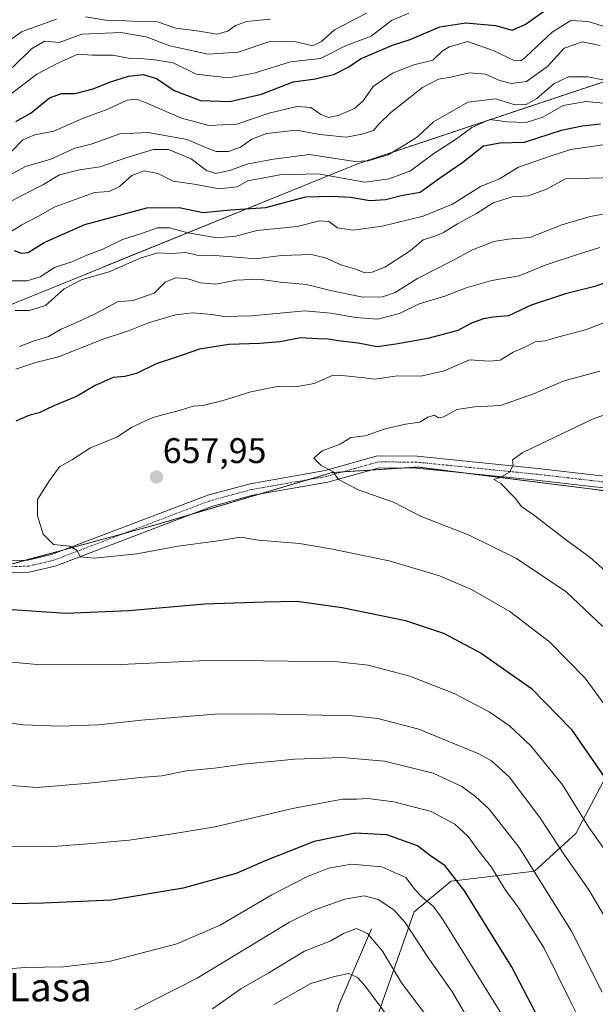
# Model space of a CAD drawing. Units: metres. Extents: x 634602 to 638057, y 4736686 to 4739066.
# Drawn here: x 635916 to 636078, y 4738160 to 4738438 of the extents above; entities that cross this region are included whole.
import ezdxf
from ezdxf.enums import TextEntityAlignment as Align

# ---------------------------------------------------------------- set-up
doc = ezdxf.new("R2010")
doc.units = ezdxf.units.M
doc.header["$MEASUREMENT"] = 0
doc.linetypes.add('TRAZO_Y_PUNTO', pattern=[1, 0.5, -0.25, 0, -0.25])
doc.linetypes.add('TRAZOS', pattern=[0.75, 0.5, -0.25])
for name, color, linetype, lineweight in [('Arbolado forestal', 92, 'TRAZOS', 0), ('Arbolado forestal CxS', 92, 'Continuous', 0), ('Camino', 19, 'Continuous', 0), ('Camino Cxs', 19, 'Continuous', 0), ('Camino eje', 39, 'TRAZO_Y_PUNTO', 13), ('Carátula', 7, 'Continuous', 5), ('Corriente natural lineal', 142, 'Continuous', 13), ('Curva de nivel maestra', 36, 'Continuous', 30), ('Curva de nivel normal', 36, 'Continuous', 0), ('Matorral', 135, 'Continuous', 0), ('Matorral CxS', 135, 'Continuous', 0), ('Punto de cota en terreno', 7, 'Continuous', 0), ('Rótulo de punto de cota en terreno', 19, 'Continuous', 0), ('Texto cartográfico', 19, 'Continuous', 0)]:
    doc.layers.add(name, color=color, linetype=linetype, lineweight=lineweight)
doc.styles.add('Arial', font='txt', dxfattribs={"height": 0.2})

# ---------------------------------------------------------------- blocks, each defined once
blk = doc.blocks.new('*U166')
at = {"layer": 'Curva de nivel normal', "color": 36, "linetype": 'Continuous', "lineweight": 0}
for points in [[(636080.54, 4738203.54, 645), (636075.78, 4738210.31, 645), (636068.44, 4738222.1, 645), (636059.48, 4738233.08, 645), (636053.52, 4738238.77, 645), (636047.79, 4738242.71, 645), (636037.92, 4738247.84, 645), (636025.5, 4738252.75, 645), (636013.74, 4738255.78, 645), (636005.24, 4738256.74, 645), (635970.32, 4738257.21, 645), (635942.18, 4738255.94, 645), (635920.58, 4738255.98, 645), (635908.25, 4738257.09, 645)], [(635914.63, 4738339.1, 645), (635920.24, 4738341, 645), (635926.57, 4738342.64, 645), (635938.9, 4738347.52, 645), (635946.32, 4738349.93, 645), (635951.92, 4738352.18, 645), (635959.5, 4738354.42, 645), (635964.29, 4738355.04, 645), (635969.75, 4738354.55, 645), (635973.24, 4738353.92, 645), (635980.9, 4738354.11, 645), (635995.9, 4738355.54, 645), (636003.24, 4738354.87, 645), (636010.25, 4738353.67, 645), (636016.37, 4738353.24, 645), (636022.57, 4738354.83, 645), (636028.09, 4738357.53, 645), (636035.32, 4738359.68, 645), (636041.31, 4738362.06, 645), (636048.58, 4738364.06, 645), (636056.23, 4738365.45, 645), (636063.56, 4738368.44, 645), (636073.23, 4738371.6, 645), (636078.89, 4738373.42, 645)]]:
    blk.add_polyline3d(points, dxfattribs=at)
blk = doc.blocks.new('*U170')
at = {"layer": 'Curva de nivel normal', "color": 36, "linetype": 'Continuous', "lineweight": 0}
blk.add_polyline3d([(636025.23, 4738439.37, 595), (636020.31, 4738437.34, 595), (636014.63, 4738432.92, 595), (636007.4, 4738430.14, 595), (636000.34, 4738426.64, 595), (635991.9, 4738425.64, 595), (635981.7, 4738422.45, 595), (635974.42, 4738421.16, 595), (635965.36, 4738422.23, 595), (635958.88, 4738425.42, 595), (635954.23, 4738426.16, 595), (635949.65, 4738426.6, 595), (635946.3, 4738426.71, 595), (635941.88, 4738427.5, 595), (635936.2, 4738427.52, 595), (635932.07, 4738427.84, 595), (635926.57, 4738425.38, 595), (635920.5, 4738422.2, 595), (635913.25, 4738416.66, 595)], dxfattribs=at)
blk = doc.blocks.new('*U171')
at = {"layer": 'Curva de nivel normal', "color": 36, "linetype": 'Continuous', "lineweight": 0}
blk.add_polyline3d([(635913.62, 4738424.04, 590), (635919.01, 4738429.28, 590), (635922.67, 4738431.47, 590), (635926.75, 4738431.14, 590), (635933.16, 4738433.46, 590), (635944.14, 4738433.93, 590), (635951.26, 4738432.69, 590), (635957.9, 4738430.18, 590), (635968.7, 4738427.85, 590), (635977.17, 4738428.37, 590), (635986.38, 4738431.52, 590), (635993.5, 4738431.32, 590), (635998.12, 4738430.21, 590), (636000.57, 4738431.39, 590), (636004.24, 4738434.68, 590), (636013.24, 4738439.39, 590)], dxfattribs=at)
blk = doc.blocks.new('*U174')
at = {"layer": 'Curva de nivel normal', "color": 36, "linetype": 'Continuous', "lineweight": 0}
for points in [[(636043, 4738154.15, 615), (636037.49, 4738163.76, 615), (636030.33, 4738173.92, 615), (636024.14, 4738183.4, 615), (636020.95, 4738186.88, 615), (636016.57, 4738189.79, 615), (636012.57, 4738190.83, 615), (636007.2, 4738189.94, 615), (635998.45, 4738186.85, 615), (635991.64, 4738183.48, 615), (635965.62, 4738167.67, 615), (635948.1, 4738158.76, 615)], [(635907.57, 4738383.46, 615), (635916.31, 4738388.02, 615), (635922.34, 4738391.17, 615), (635926.9, 4738393.85, 615), (635932.5, 4738395.26, 615), (635938.36, 4738396.14, 615), (635945.51, 4738398.64, 615), (635953.32, 4738401.01, 615), (635957.57, 4738400.95, 615), (635963.9, 4738398.33, 615), (635968.22, 4738395.04, 615), (635970.84, 4738394.23, 615), (635974.73, 4738395.09, 615), (635979.94, 4738396.93, 615), (635987.08, 4738398.3, 615), (635997.27, 4738399.59, 615), (636010.03, 4738397.62, 615), (636013.77, 4738397.79, 615), (636019.37, 4738399.46, 615), (636023.55, 4738402.04, 615), (636027.6, 4738404.5, 615), (636032.13, 4738408.79, 615), (636041.82, 4738414.26, 615), (636049.61, 4738415.25, 615), (636054.49, 4738413.73, 615), (636058.23, 4738413.67, 615), (636061.23, 4738415.38, 615), (636066.12, 4738419.6, 615), (636070.13, 4738421.41, 615), (636075.55, 4738421.47, 615), (636084.82, 4738419.58, 615)]]:
    blk.add_polyline3d(points, dxfattribs=at)
blk = doc.blocks.new('*U176')
at = {"layer": 'Curva de nivel normal', "color": 36, "linetype": 'Continuous', "lineweight": 0}
for points in [[(636082.89, 4738393.1, 635), (636069.23, 4738392.69, 635), (636063.89, 4738389.84, 635), (636058.89, 4738387.98, 635), (636054.23, 4738387.67, 635), (636048.89, 4738385.94, 635), (636044.23, 4738382.92, 635), (636038.89, 4738380.09, 635), (636034.94, 4738377.63, 635), (636032.54, 4738376.54, 635), (636029.2, 4738375.52, 635), (636025.57, 4738372.47, 635), (636018.41, 4738367.87, 635), (636014.9, 4738366.4, 635), (636012.56, 4738366.34, 635), (636010.23, 4738367.29, 635), (636006.35, 4738368.46, 635), (636001.62, 4738370.52, 635), (635997.84, 4738371.4, 635), (635989.4, 4738371.14, 635), (635981.99, 4738370.19, 635), (635977.76, 4738370.6, 635), (635970.55, 4738371.12, 635), (635965.64, 4738371.25, 635), (635962.38, 4738371.98, 635), (635958.57, 4738371.74, 635), (635954.57, 4738371.86, 635), (635949.57, 4738370.4, 635), (635940.9, 4738366.5, 635), (635933.24, 4738364.37, 635), (635928.24, 4738361.78, 635), (635922.91, 4738357.06, 635), (635918.48, 4738355.66, 635), (635914.37, 4738355.69, 635)], [(635904.52, 4738222.55, 635), (635920.56, 4738221.32, 635), (635935.24, 4738222.56, 635), (635949.6, 4738224.14, 635), (635955.67, 4738224.69, 635), (635962.66, 4738226.05, 635), (635970.52, 4738226.76, 635), (635978.54, 4738227.96, 635), (635993.15, 4738229.33, 635), (636006.32, 4738229.8, 635), (636018.33, 4738228.81, 635), (636031.99, 4738225.37, 635), (636040.14, 4738221.6, 635), (636043.94, 4738218.85, 635), (636047.75, 4738215.23, 635), (636056.24, 4738204.46, 635), (636070.94, 4738180.96, 635), (636079.55, 4738163.74, 635)]]:
    blk.add_polyline3d(points, dxfattribs=at)
blk = doc.blocks.new('*U181')
at = {"layer": 'Curva de nivel normal', "color": 36, "linetype": 'Continuous', "lineweight": 0}
for points in [[(636030.2, 4738157.05, 610), (636023.08, 4738166.41, 610), (636017.74, 4738175.28, 610), (636013.56, 4738180.3, 610), (636010.42, 4738181.69, 610), (636006.84, 4738180.22, 610), (636003.24, 4738178.22, 610), (635995.82, 4738175.33, 610), (635985.57, 4738169.05, 610), (635977.9, 4738164.65, 610), (635969.93, 4738159.06, 610)], [(635912.99, 4738393.84, 610), (635917.34, 4738396.21, 610), (635924.47, 4738398.29, 610), (635931.16, 4738401.34, 610), (635935.8, 4738402.49, 610), (635943.9, 4738405.37, 610), (635951.87, 4738405.78, 610), (635962.78, 4738403.84, 610), (635968.23, 4738401.41, 610), (635971, 4738400.4, 610), (635974.47, 4738400.4, 610), (635977.81, 4738401.64, 610), (635981.01, 4738403.89, 610), (635985.18, 4738405.49, 610), (635993.59, 4738406.46, 610), (636000.12, 4738405.18, 610), (636007.52, 4738404.42, 610), (636011.98, 4738405.34, 610), (636015.26, 4738406.36, 610), (636016.72, 4738408.14, 610), (636020.12, 4738411.42, 610), (636029.02, 4738418.42, 610), (636033.5, 4738420.82, 610), (636037.04, 4738421.3, 610), (636042.27, 4738422.55, 610), (636046.75, 4738422.16, 610), (636050.49, 4738420.49, 610), (636053.98, 4738419.58, 610), (636058.28, 4738420.17, 610), (636064.22, 4738424.36, 610), (636068.86, 4738429.49, 610), (636074.06, 4738431.32, 610), (636079.02, 4738430.27, 610)]]:
    blk.add_polyline3d(points, dxfattribs=at)
blk = doc.blocks.new('*U188')
at = {"layer": 'Curva de nivel normal', "color": 36, "linetype": 'Continuous', "lineweight": 0}
for points in [[(636081.12, 4738183.61, 640), (636075.83, 4738192.56, 640), (636069.03, 4738202.3, 640), (636062.05, 4738212.93, 640), (636053.4, 4738224.32, 640), (636048.42, 4738228.87, 640), (636044.89, 4738230.85, 640), (636028.03, 4738237.81, 640), (636016.47, 4738240.77, 640), (636009.32, 4738241.55, 640), (635983.57, 4738242.1, 640), (635970.57, 4738242.05, 640), (635949.9, 4738240.34, 640), (635937.97, 4738239.03, 640), (635927.17, 4738238.65, 640), (635916.64, 4738238.98, 640), (635906.25, 4738240.47, 640)], [(635915.61, 4738345.5, 640), (635919.75, 4738347.07, 640), (635923.76, 4738348.36, 640), (635927.32, 4738350.37, 640), (635932.28, 4738352.52, 640), (635936.74, 4738354.62, 640), (635943.24, 4738358.14, 640), (635947.53, 4738358.45, 640), (635953.54, 4738360.58, 640), (635956.61, 4738363.66, 640), (635959.48, 4738364.88, 640), (635962.72, 4738364.65, 640), (635966.57, 4738363.42, 640), (635970.9, 4738363.06, 640), (635976.68, 4738364.16, 640), (635983.02, 4738364.51, 640), (635989.02, 4738363.62, 640), (635996.38, 4738362.94, 640), (636003.14, 4738361.27, 640), (636012.28, 4738359.42, 640), (636017.76, 4738359.47, 640), (636021.3, 4738360.72, 640), (636027.61, 4738364.64, 640), (636037.35, 4738369.61, 640), (636043.14, 4738372.74, 640), (636049.1, 4738375.06, 640), (636053.11, 4738375.71, 640), (636059.23, 4738376.25, 640), (636068.23, 4738379.76, 640), (636076.22, 4738382.09, 640), (636084.2, 4738383.55, 640)]]:
    blk.add_polyline3d(points, dxfattribs=at)
blk = doc.blocks.new('*U189')
at = {"layer": 'Curva de nivel normal', "color": 36, "linetype": 'Continuous', "lineweight": 0}
blk.add_polyline3d([(636087.88, 4738275.83, 665), (636076.18, 4738286.11, 665), (636069.55, 4738291.02, 665), (636060.26, 4738298.16, 665), (636056.88, 4738300.51, 665), (636055.07, 4738302.79, 665), (636051.06, 4738306.94, 665), (636049.1, 4738308.12, 665), (636050.87, 4738308.6, 665), (636053.55, 4738310.18, 665), (636054.54, 4738312.09, 665), (636054.35, 4738313.63, 665), (636057.3, 4738315.65, 665), (636077.01, 4738325.15, 665), (636090.33, 4738329.73, 665)], dxfattribs=at)
blk = doc.blocks.new('*U193')
at = {"layer": 'Curva de nivel normal', "color": 36, "linetype": 'Continuous', "lineweight": 0}
blk.add_polyline3d([(636084.03, 4738353.67, 655), (636074.89, 4738350.2, 655), (636067.36, 4738348.2, 655), (636063.41, 4738347.16, 655), (636060.69, 4738346.84, 655), (636058.23, 4738345.49, 655), (636054.56, 4738343.95, 655), (636050.89, 4738341.68, 655), (636047.89, 4738341.41, 655), (636042.28, 4738341.78, 655), (636035.09, 4738338.7, 655), (636028.54, 4738337.19, 655), (636021.95, 4738337.26, 655), (636015.5, 4738336.36, 655), (636011.9, 4738336.79, 655), (636007.24, 4738337.29, 655), (636003.9, 4738337.42, 655), (635998.52, 4738335.1, 655), (635993.28, 4738334.2, 655), (635988.57, 4738334.36, 655), (635980.73, 4738332.8, 655), (635972.96, 4738330.28, 655), (635967.2, 4738328.9, 655), (635964.51, 4738328.76, 655), (635960.98, 4738327.62, 655), (635953.17, 4738325.54, 655), (635947.24, 4738322.85, 655), (635943.24, 4738320.07, 655), (635935.57, 4738316.98, 655), (635930.57, 4738313.72, 655), (635926.88, 4738311.67, 655), (635924.04, 4738307.82, 655), (635920.72, 4738302.48, 655), (635920.67, 4738297.82, 655), (635922.3, 4738292.67, 655), (635925.17, 4738289.81, 655), (635929.82, 4738289.34, 655), (635931.88, 4738288.04, 655), (635932.7, 4738286.28, 655), (635936.66, 4738285.89, 655), (635948.62, 4738287.11, 655), (635960.28, 4738289.29, 655), (635971.47, 4738290.79, 655), (635977.9, 4738291.83, 655), (635982.86, 4738291.04, 655), (635994.42, 4738290.07, 655), (636003.2, 4738288.51, 655), (636019.65, 4738285.14, 655), (636033.8, 4738280.92, 655), (636042.86, 4738277.12, 655), (636053.63, 4738270.89, 655), (636064.78, 4738262.38, 655), (636074.76, 4738252.12, 655), (636083.51, 4738240.18, 655)], dxfattribs=at)
blk = doc.blocks.new('*U200')
at = {"layer": 'Curva de nivel normal', "color": 36, "linetype": 'Continuous', "lineweight": 0}
blk.add_polyline3d([(636079.74, 4738266.68, 660), (636069.46, 4738276.48, 660), (636055.52, 4738285.8, 660), (636042.14, 4738292.39, 660), (636028.48, 4738297.72, 660), (636020.83, 4738301.74, 660), (636010.94, 4738305.18, 660), (636005.39, 4738308.04, 660), (636003.84, 4738310.37, 660), (636000.56, 4738312.03, 660), (635998.49, 4738314.1, 660), (636000.76, 4738316.1, 660), (636005.82, 4738317.98, 660), (636008.9, 4738319.86, 660), (636012.9, 4738320.33, 660), (636018.57, 4738322.38, 660), (636024.24, 4738323.68, 660), (636028.24, 4738324.24, 660), (636030.57, 4738325.66, 660), (636032.4, 4738326.15, 660), (636033.57, 4738325.39, 660), (636035.06, 4738325.76, 660), (636038.66, 4738327.81, 660), (636043.63, 4738328.55, 660), (636051, 4738328.89, 660), (636060.23, 4738332.18, 660), (636068.89, 4738335.89, 660), (636078.89, 4738338.6, 660)], dxfattribs=at)
blk = doc.blocks.new('*U203')
at = {"layer": 'Curva de nivel normal', "color": 36, "linetype": 'Continuous', "lineweight": 0}
for points in [[(636053.08, 4738154.76, 620), (636034.77, 4738184.16, 620), (636032.13, 4738187.9, 620), (636029.06, 4738190.43, 620), (636026.94, 4738192.54, 620), (636024.36, 4738196.05, 620), (636017.58, 4738199.04, 620), (636009.06, 4738199.76, 620), (636002.62, 4738198.66, 620), (635996.44, 4738196.23, 620), (635986.61, 4738191.12, 620), (635972.14, 4738182.65, 620), (635959.9, 4738177.32, 620), (635940.9, 4738172.33, 620), (635928.04, 4738170.84, 620), (635917.1, 4738170.73, 620), (635912.53, 4738170.3, 620)], [(635910.87, 4738376.43, 620), (635916.29, 4738379.74, 620), (635921.02, 4738382.25, 620), (635925.35, 4738384.77, 620), (635936.69, 4738388.92, 620), (635940.88, 4738389.16, 620), (635943.79, 4738390.59, 620), (635947.24, 4738393.67, 620), (635950.7, 4738395.01, 620), (635954.57, 4738394.22, 620), (635958.9, 4738392.06, 620), (635964.78, 4738391.19, 620), (635971.79, 4738389.86, 620), (635976.85, 4738390.48, 620), (635979.91, 4738392.14, 620), (635988.87, 4738393.85, 620), (635999.66, 4738394.14, 620), (636012.85, 4738391.75, 620), (636019.68, 4738392.74, 620), (636025.68, 4738394.94, 620), (636032.24, 4738399.81, 620), (636038.57, 4738403.99, 620), (636042.94, 4738407.21, 620), (636047.99, 4738409.39, 620), (636052.84, 4738408.75, 620), (636058.23, 4738408.54, 620), (636062.89, 4738410.04, 620), (636068.66, 4738413.34, 620), (636074.98, 4738414.54, 620), (636080, 4738414.04, 620)]]:
    blk.add_polyline3d(points, dxfattribs=at)
blk = doc.blocks.new('*U207')
at = {"layer": 'Curva de nivel normal', "color": 36, "linetype": 'Continuous', "lineweight": 0}
for points in [[(636081.08, 4738435.36, 605), (636075.63, 4738437.01, 605), (636070.74, 4738437.32, 605), (636065.56, 4738434.05, 605), (636058.1, 4738427.07, 605), (636056.74, 4738425.93, 605), (636054.86, 4738425.99, 605), (636048.96, 4738428.89, 605), (636041.69, 4738431.35, 605), (636038.56, 4738430.48, 605), (636036.49, 4738429.9, 605), (636034.54, 4738428.7, 605), (636031.9, 4738426.16, 605), (636026.57, 4738424.86, 605), (636020.57, 4738422.46, 605), (636015.18, 4738418.67, 605), (636012.36, 4738414.69, 605), (636009.86, 4738412.56, 605), (636005.26, 4738410.52, 605), (636002.58, 4738409.99, 605), (636000.42, 4738410.86, 605), (635997.64, 4738412.83, 605), (635993.67, 4738413.11, 605), (635985.89, 4738411.22, 605), (635976.82, 4738408.11, 605), (635968.9, 4738407.7, 605), (635961.24, 4738409.84, 605), (635950.57, 4738414.4, 605), (635948.47, 4738415.11, 605), (635945.91, 4738414.84, 605), (635940.46, 4738412.37, 605), (635933.35, 4738409.69, 605), (635925.28, 4738406.16, 605), (635919.98, 4738405.08, 605), (635916.59, 4738403.66, 605), (635913.48, 4738400.47, 605)], [(635987.22, 4738160.24, 605), (635997.57, 4738166.17, 605), (636004.24, 4738168.18, 605), (636008.32, 4738168.98, 605), (636010.7, 4738167.83, 605), (636012.7, 4738165.7, 605), (636023.07, 4738151.83, 605)]]:
    blk.add_polyline3d(points, dxfattribs=at)
blk = doc.blocks.new('*U209')
at = {"layer": 'Curva de nivel normal', "color": 36, "linetype": 'Continuous', "lineweight": 0}
for points in [[(635986.24, 4738437.68, 585), (635979.53, 4738436.98, 585), (635976.39, 4738435.93, 585), (635974.29, 4738434.27, 585), (635971.12, 4738433.42, 585), (635966.14, 4738434.25, 585), (635959.64, 4738435.13, 585), (635954.45, 4738436.88, 585), (635949.56, 4738437, 585), (635945.51, 4738437.2, 585), (635940.44, 4738437.29, 585), (635934.24, 4738438.31, 585)], [(635926.01, 4738437.7, 585), (635916.36, 4738434.17, 585), (635904.11, 4738425.62, 585)]]:
    blk.add_polyline3d(points, dxfattribs=at)
blk = doc.blocks.new('*U210')
at = {"layer": 'Curva de nivel normal', "color": 36, "linetype": 'Continuous', "lineweight": 0}
for points in [[(636081.79, 4738402.59, 630), (636070.79, 4738401, 630), (636065.26, 4738399.22, 630), (636056.06, 4738396.03, 630), (636050.67, 4738392.7, 630), (636045.33, 4738390.53, 630), (636037.44, 4738385.62, 630), (636029.2, 4738382.17, 630), (636017.68, 4738379.39, 630), (636009.51, 4738378.28, 630), (636005.14, 4738378.88, 630), (636002.64, 4738380.75, 630), (636000.04, 4738380.91, 630), (635993.79, 4738379.27, 630), (635982.38, 4738378.14, 630), (635976.5, 4738376.58, 630), (635971.21, 4738376.15, 630), (635962.96, 4738377.53, 630), (635957.85, 4738378.93, 630), (635954.42, 4738378.88, 630), (635950.24, 4738377.4, 630), (635944.57, 4738375.64, 630), (635938.9, 4738372.79, 630), (635934.57, 4738371.26, 630), (635930.35, 4738369.38, 630), (635925.46, 4738367.74, 630), (635921.44, 4738365.14, 630), (635917.75, 4738364.01, 630), (635911.71, 4738363.98, 630)], [(635905.21, 4738204.71, 630), (635923.88, 4738204.62, 630), (635934.83, 4738205.46, 630), (635946.52, 4738206.49, 630), (635958.11, 4738208.21, 630), (635970.66, 4738210.31, 630), (635992.43, 4738215.47, 630), (636006.53, 4738218.04, 630), (636010.46, 4738218.1, 630), (636013.64, 4738218.22, 630), (636021, 4738217.34, 630), (636031.5, 4738214.6, 630), (636038.14, 4738211.06, 630), (636041.85, 4738207.59, 630), (636044.64, 4738203.78, 630), (636048.49, 4738198.94, 630), (636052.24, 4738192.72, 630), (636056.16, 4738187.42, 630), (636063.24, 4738176.11, 630), (636070.58, 4738161.27, 630), (636076.28, 4738149.82, 630)]]:
    blk.add_polyline3d(points, dxfattribs=at)
blk = doc.blocks.new('*U214')
at = {"layer": 'Curva de nivel maestra', "color": 36, "linetype": 'Continuous', "lineweight": 30}
for points in [[(636064.57, 4738150.76, 625), (636054.06, 4738170.99, 625), (636040.84, 4738192.3, 625), (636035.39, 4738199.29, 625), (636031.26, 4738202.11, 625), (636027.59, 4738204.93, 625), (636018.99, 4738208.08, 625), (636010.06, 4738208.51, 625), (635998.52, 4738206.16, 625), (635984.72, 4738200.68, 625), (635976.57, 4738197.16, 625), (635961.72, 4738193.05, 625), (635941.52, 4738189.69, 625), (635922.4, 4738188.8, 625), (635908.8, 4738188.5, 625)], [(635914.16, 4738372.58, 625), (635916.13, 4738371.79, 625), (635918.1, 4738371.97, 625), (635922.57, 4738374.78, 625), (635933.98, 4738379.83, 625), (635951.45, 4738384.59, 625), (635960.6, 4738384.64, 625), (635967.28, 4738383.24, 625), (635974.96, 4738384.01, 625), (635984.98, 4738384.66, 625), (635996.12, 4738387.62, 625), (636003.62, 4738387.8, 625), (636008.81, 4738387.52, 625), (636014.24, 4738386.66, 625), (636018.61, 4738386.94, 625), (636023.05, 4738388.04, 625), (636028.42, 4738388.95, 625), (636033.83, 4738392.88, 625), (636040.38, 4738397.37, 625), (636046.23, 4738402, 625), (636050.89, 4738402.87, 625), (636057.74, 4738403, 625), (636068.18, 4738406.39, 625), (636073.98, 4738407.64, 625), (636079.12, 4738408.24, 625)]]:
    blk.add_polyline3d(points, dxfattribs=at)
blk = doc.blocks.new('*U217')
at = {"layer": 'Curva de nivel maestra', "color": 36, "linetype": 'Continuous', "lineweight": 30}
for points in [[(636082.89, 4738364.26, 650), (636077.56, 4738362.43, 650), (636069.31, 4738360.32, 650), (636059.65, 4738357.12, 650), (636053.23, 4738354.17, 650), (636048.89, 4738353.74, 650), (636046.23, 4738353.34, 650), (636042.83, 4738352.08, 650), (636038.97, 4738350.06, 650), (636030.5, 4738347.76, 650), (636021.57, 4738346.22, 650), (636016.32, 4738345.44, 650), (636010.92, 4738346.43, 650), (636005.32, 4738347.07, 650), (636002.44, 4738347.59, 650), (635999.46, 4738347.64, 650), (635994.72, 4738348, 650), (635988.97, 4738346.83, 650), (635983.24, 4738346.39, 650), (635974.57, 4738346.08, 650), (635966.24, 4738344.75, 650), (635959.24, 4738342.32, 650), (635954.11, 4738340.67, 650), (635948.53, 4738337.94, 650), (635945.3, 4738337.06, 650), (635942.03, 4738336.79, 650), (635936.9, 4738334.54, 650), (635931.9, 4738331.57, 650), (635925.3, 4738328.8, 650), (635921.14, 4738326.83, 650), (635918.3, 4738326.1, 650), (635914.58, 4738324.46, 650)], [(635913.58, 4738271.52, 650), (635928.7, 4738270.4, 650), (635946.43, 4738271.22, 650), (635967.7, 4738273.1, 650), (635984.57, 4738273.68, 650), (635993.63, 4738273.84, 650), (636006.47, 4738272.06, 650), (636024.29, 4738268.34, 650), (636034.9, 4738264.81, 650), (636045.51, 4738259.17, 650), (636059.69, 4738249.26, 650), (636070.84, 4738237.75, 650), (636075.13, 4738231.7, 650), (636082.68, 4738220.68, 650)]]:
    blk.add_polyline3d(points, dxfattribs=at)
blk = doc.blocks.new('*U222')
at = {"layer": 'Curva de nivel maestra', "color": 36, "linetype": 'Continuous', "lineweight": 30}
blk.add_polyline3d([(635914.58, 4738408.82, 600), (635918.91, 4738411.33, 600), (635924.03, 4738415.55, 600), (635927.46, 4738416.75, 600), (635931.25, 4738416.78, 600), (635936.38, 4738418.04, 600), (635941.27, 4738420.04, 600), (635946.33, 4738421.59, 600), (635950.47, 4738422.12, 600), (635954.17, 4738420.99, 600), (635959.14, 4738417.57, 600), (635966.58, 4738414.76, 600), (635974.78, 4738414.52, 600), (635983.74, 4738416.6, 600), (635992.63, 4738420.02, 600), (635998.95, 4738420.86, 600), (636004.3, 4738422.2, 600), (636008.32, 4738424.23, 600), (636011.58, 4738426.54, 600), (636020.57, 4738430.34, 600), (636025.57, 4738431.99, 600), (636033.9, 4738435.51, 600), (636041.22, 4738436.6, 600), (636049.53, 4738435.88, 600), (636054.22, 4738434.6, 600), (636057.89, 4738436.15, 600), (636065.32, 4738441.4, 600)], dxfattribs=at)
blk = doc.blocks.new('5PATER')
at = {"layer": 'Carátula', "linetype": 'Continuous', "lineweight": 5}
h = blk.add_hatch(color=250, dxfattribs=at)
edge = h.paths.add_edge_path()
edge.add_ellipse((0, 0.01), major_axis=(-1.33, -1.34), ratio=0.999422, start_angle=0, end_angle=360)

msp = doc.modelspace()

# ---------------------------------------------------------------- linework, layer by layer
at = {"layer": 'Arbolado forestal', "color": 92, "linetype": 'TRAZOS', "lineweight": 0}
for points in [[(636422.55, 4738432.51, 687.6), (636413.27, 4738437.19, 680.89), (636383.35, 4738438.61, 675.08), (636353.94, 4738461.83, 660.44), (636326.66, 4738467.48, 654.43), (636305.96, 4738478.77, 645.4), (636282.44, 4738478.77, 640.97), (636190.25, 4738453.36, 633.62), (636112.16, 4738430.77, 618.84), (636010.56, 4738396.89, 614.6), (635869.12, 4738339.41, 638.74)], [(636422.55, 4738432.51, 687.6), (636413.27, 4738437.19, 680.89), (636383.35, 4738438.61, 675.08), (636353.94, 4738461.83, 660.44), (636326.66, 4738467.48, 654.43), (636305.96, 4738478.77, 645.4), (636282.44, 4738478.77, 640.97), (636190.25, 4738453.36, 633.62), (636112.16, 4738430.77, 618.84), (636010.56, 4738396.89, 614.6), (635869.12, 4738339.41, 638.74)], [(635882.69, 4738275.91, 647.98), (635883.27, 4738276.07, 648.1), (635896.4, 4738279.64, 650.26), (635910.29, 4738283.42, 652.35), (635917.25, 4738285.32, 653.52), (635928.47, 4738288.37, 654.58), (635944.98, 4738292.87, 655.91), (635954.58, 4738295.48, 656.47), (635963.52, 4738298.13, 657.02), (635983.03, 4738303.92, 657.95), (635997, 4738308.07, 659.12), (636003.61, 4738310.03, 659.98), (636006.53, 4738310.21, 660.16), (636014.5, 4738310.72, 660.69), (636023.82, 4738311.32, 661.52), (636027.71, 4738311.57, 661.93), (636039.99, 4738310.01, 663.26), (636081.99, 4738304.7, 669.82), (636098.55, 4738303.56, 672.48), (636103.46, 4738303.23, 673.34), (636116.86, 4738302.3, 676), (636124.04, 4738284.68, 679.1)]]:
    msp.add_polyline3d(points, dxfattribs=at)
at = {"layer": 'Arbolado forestal CxS', "color": 92, "linetype": 'Continuous', "lineweight": 0}
for points in [[(636112.16, 4738430.77, 618.84), (636010.56, 4738396.89, 614.6), (635869.12, 4738339.41, 638.74), (635847.93, 4738405, 599.7), (635835.39, 4738408.42, 595.21), (635820.58, 4738407.28, 589.05), (635739.69, 4738382.73, 574.2), (635759.88, 4738403.82, 565.12), (635771.6, 4738418.54, 560.79), (635817.7, 4738452.43, 563.17), (635838.4, 4738459.96, 564.1), (635906.13, 4738471.25, 566.71), (635959.6, 4738467.84, 568.28), (635993, 4738483.89, 570.06), (635998.32, 4738486.45, 570.42), (636049.05, 4738501.22, 571.39), (636090.79, 4738512.15, 572.55)], [(636401.35, 4738296.34, 731.53), (636337, 4738301.36, 721.91), (636273.64, 4738295.37, 715.91), (636217.55, 4738282.46, 707.81), (636167.32, 4738283.12, 694.85), (636124.04, 4738284.68, 679.1), (636116.86, 4738302.3, 676), (636081.99, 4738304.7, 669.82), (636027.71, 4738311.56, 661.93), (636003.61, 4738310.03, 659.98), (635954.58, 4738295.48, 656.47), (635882.69, 4738275.91, 647.98), (635880.53, 4738304.15, 648.96), (635869.12, 4738339.41, 638.74), (636010.56, 4738396.89, 614.6), (636112.16, 4738430.77, 618.84), (636190.25, 4738453.36, 633.62), (636282.44, 4738478.77, 640.97), (636305.96, 4738478.77, 645.4), (636326.66, 4738467.48, 654.43), (636353.94, 4738461.83, 660.44), (636383.35, 4738438.61, 675.08)]]:
    msp.add_polyline3d(points, dxfattribs=at)
at = {"layer": 'Camino', "color": 19, "linetype": 'Continuous', "lineweight": 0}
for points in [[(635718.6, 4738230.5, 626.53), (635741.31, 4738242.87, 629.7), (635755.34, 4738248.66, 631.69), (635769.69, 4738253.5, 632.88), (635781.75, 4738256.38, 634.38), (635804.37, 4738259.99, 636.64), (635828.45, 4738266.44, 640.02), (635849.11, 4738269.16, 642.63), (635873.18, 4738272.73, 646.16), (635882.18, 4738275.62, 647.86), (635902.58, 4738283.98, 651.44), (635908, 4738285.02, 652.38), (635917.93, 4738285.34, 653.56), (635924.65, 4738286.92, 654.17), (635968.67, 4738303.67, 657.58), (635980.58, 4738306.88, 658.2), (636001.67, 4738310.58, 659.95), (636016.35, 4738314.71, 660.8), (636027.51, 4738314.63, 661.7), (636061.46, 4738311.2, 665.98), (636101.31, 4738306.61, 672.82)], [(636101.09, 4738303.27, 672.9), (636061.11, 4738307.88, 665.96), (636027.33, 4738311.29, 661.91), (636016.8, 4738311.37, 660.86), (636002.41, 4738307.32, 659.43), (635981.31, 4738303.62, 657.78), (635969.71, 4738300.49, 657.13), (635925.63, 4738283.72, 653.87), (635918.37, 4738282.02, 652.95), (635908.37, 4738281.69, 651.93), (635903.54, 4738280.76, 651.23), (635883.32, 4738272.48, 647.52), (635873.94, 4738269.46, 645.76), (635849.58, 4738265.85, 642.07), (635829.1, 4738263.15, 639.46), (635805.07, 4738256.72, 636.27), (635782.41, 4738253.1, 634.02), (635770.62, 4738250.29, 632.51), (635756.52, 4738245.53, 631.21), (635742.75, 4738239.85, 629.46), (635720.26, 4738227.6, 626.02)]]:
    msp.add_polyline3d(points, dxfattribs=at)
at = {"layer": 'Camino Cxs', "color": 19, "linetype": 'Continuous', "lineweight": 0}
for points in [[(635718.6, 4738230.5, 626.53), (635741.31, 4738242.87, 629.7), (635755.34, 4738248.66, 631.69), (635769.69, 4738253.5, 632.88), (635781.75, 4738256.38, 634.38), (635804.37, 4738259.99, 636.64), (635828.45, 4738266.44, 640.02), (635849.11, 4738269.16, 642.63), (635873.18, 4738272.73, 646.16), (635882.18, 4738275.62, 647.86), (635902.58, 4738283.98, 651.44), (635908, 4738285.02, 652.38), (635917.93, 4738285.34, 653.56), (635924.65, 4738286.92, 654.17), (635968.67, 4738303.67, 657.58), (635980.58, 4738306.88, 658.2), (636001.67, 4738310.58, 659.95), (636016.35, 4738314.71, 660.8), (636027.51, 4738314.63, 661.7), (636061.46, 4738311.2, 665.98), (636101.31, 4738306.61, 672.82)], [(636101.09, 4738303.27, 672.9), (636061.11, 4738307.88, 665.96), (636027.33, 4738311.29, 661.91), (636016.8, 4738311.37, 660.86), (636002.41, 4738307.32, 659.43), (635981.31, 4738303.62, 657.78), (635969.71, 4738300.49, 657.13), (635925.63, 4738283.72, 653.87), (635918.37, 4738282.02, 652.95), (635908.37, 4738281.69, 651.93), (635903.54, 4738280.76, 651.23), (635883.32, 4738272.48, 647.52), (635873.94, 4738269.46, 645.76), (635849.58, 4738265.85, 642.07), (635829.1, 4738263.15, 639.46), (635805.07, 4738256.72, 636.27), (635782.41, 4738253.1, 634.02), (635770.62, 4738250.29, 632.51), (635756.52, 4738245.53, 631.21), (635742.75, 4738239.85, 629.46), (635720.26, 4738227.6, 626.02)]]:
    msp.add_polyline3d(points, dxfattribs=at)
at = {"layer": 'Camino eje', "color": 39, "linetype": 'TRAZO_Y_PUNTO', "lineweight": 13}
msp.add_polyline3d([(636081.21, 4738307.25, 669.26), (636061.29, 4738309.54, 665.98), (636027.42, 4738312.96, 661.85), (636022.16, 4738313, 661.34), (636016.58, 4738313.04, 660.89), (636002.04, 4738308.95, 659.72), (635980.95, 4738305.25, 657.99), (635969.19, 4738302.08, 657.36), (635925.14, 4738285.32, 654.01), (635921.78, 4738284.53, 653.62), (635918.15, 4738283.68, 653.25), (635913.15, 4738283.52, 652.71)], dxfattribs=at)
at = {"layer": 'Corriente natural lineal', "color": 142, "linetype": 'Continuous', "lineweight": 13}
msp.add_polyline3d([(636014.64, 4738181.59, 610.82), (636005.48, 4738160.04, 600.38), (636000.21, 4738142.01, 593.16), (635989.29, 4738080.98, 574.81), (635986.55, 4738057.4, 566.67), (635984.47, 4738046.9, 563.47), (635980.29, 4738032.94, 559.27), (635970.77, 4738005.74, 552.64), (635966.1, 4737988.87, 548.25), (635963.85, 4737982.12, 547.09)], dxfattribs=at)
at = {"layer": 'Matorral', "color": 135, "linetype": 'Continuous', "lineweight": 0}
for points in [[(635882.69, 4738275.91, 647.98), (635883.27, 4738276.07, 648.1), (635896.4, 4738279.64, 650.26), (635910.29, 4738283.42, 652.35), (635917.25, 4738285.32, 653.52), (635928.47, 4738288.37, 654.58), (635944.98, 4738292.87, 655.91), (635954.58, 4738295.48, 656.47), (635963.52, 4738298.13, 657.02), (635983.03, 4738303.92, 657.95), (635997, 4738308.07, 659.12), (636003.61, 4738310.03, 659.98), (636006.53, 4738310.21, 660.16), (636014.5, 4738310.72, 660.69), (636023.82, 4738311.32, 661.52), (636027.71, 4738311.57, 661.93), (636039.99, 4738310.01, 663.26), (636081.99, 4738304.7, 669.82), (636098.55, 4738303.56, 672.48), (636103.46, 4738303.23, 673.34), (636116.86, 4738302.3, 676), (636124.04, 4738284.68, 679.1)], [(636005.38, 4738125.85, 590.14), (636026.65, 4738186.37, 617.12), (636037.13, 4738195.02, 623.79), (636060.54, 4738197.8, 634.44), (636072.22, 4738208.4, 643.25), (636085.88, 4738234.33, 654.31), (636093.85, 4738239.73, 658.26), (636095.79, 4738241.05, 659.33), (636101.74, 4738234.92, 660.14), (636130.31, 4738201.69, 664.76), (636141.22, 4738198.92, 669.49)]]:
    msp.add_polyline3d(points, dxfattribs=at)
at = {"layer": 'Matorral CxS', "color": 135, "linetype": 'Continuous', "lineweight": 0}
for points in [[(635706.52, 4738215.03, 622.59), (635754.66, 4738242.07, 630.5), (635873.41, 4738273.38, 646.28), (635882.69, 4738275.91, 647.98), (635954.58, 4738295.48, 656.47), (636003.61, 4738310.03, 659.98), (636027.71, 4738311.56, 661.93), (636081.99, 4738304.7, 669.82)], [(636005.38, 4738125.85, 590.14), (636026.65, 4738186.37, 617.12), (636037.13, 4738195.02, 623.79), (636060.54, 4738197.8, 634.44), (636072.22, 4738208.4, 643.25), (636085.88, 4738234.33, 654.31)], [(636085.88, 4738234.33, 654.31), (636072.22, 4738208.4, 643.25), (636060.54, 4738197.8, 634.44), (636037.13, 4738195.02, 623.79), (636026.65, 4738186.37, 617.12), (636005.38, 4738125.85, 590.14)]]:
    msp.add_polyline3d(points, dxfattribs=at)

# ---------------------------------------------------------------- block references
at = {"layer": 'Curva de nivel maestra', "color": 36, "linetype": 'Continuous', "lineweight": 30}
for name in ['*U217', '*U214', '*U222']:
    msp.add_blockref(name, (0, 0), dxfattribs=at)
at = {"layer": 'Curva de nivel normal', "color": 36, "linetype": 'Continuous', "lineweight": 0}
for name in ['*U193', '*U200', '*U189', '*U166', '*U188', '*U210', '*U176', '*U209', '*U171', '*U207', '*U181', '*U174', '*U203', '*U170']:
    msp.add_blockref(name, (0, 0), dxfattribs=at)
at = {"layer": 'Punto de cota en terreno', "linetype": 'Continuous', "lineweight": 0}
msp.add_blockref('5PATER', (635954.2, 4738308.76, 657.95), dxfattribs=at)

# ---------------------------------------------------------------- texts
at = {"layer": 'Rótulo de punto de cota en terreno', "color": 19, "linetype": 'Continuous', "lineweight": 0, "style": 'Arial'}
msp.add_text('657,95', height=7, dxfattribs=at).set_placement((635955.96, 4738310.52), align=Align.BOTTOM_LEFT)
at = {"layer": 'Texto cartográfico', "color": 19, "linetype": 'Continuous', "lineweight": 0, "style": 'Arial'}
msp.add_text('La Borda de Lasa', height=8, dxfattribs=at).set_placement((635892.73, 4738165.16), align=Align.MIDDLE_CENTER)

doc.saveas('drawing.dxf')
